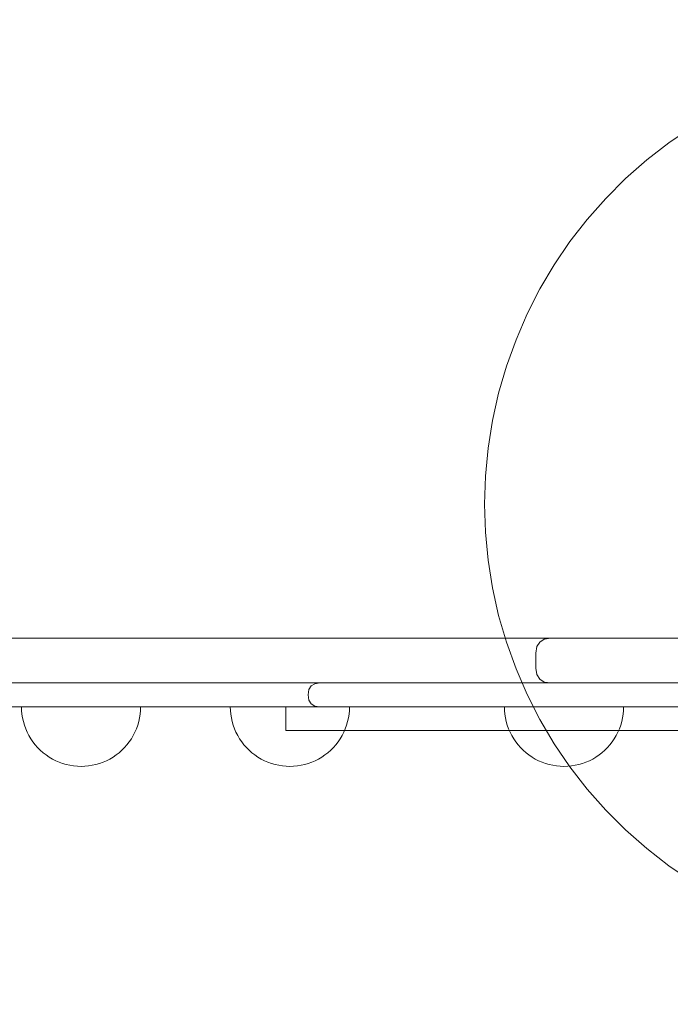
# Model space of a CAD drawing. Units: millimetres. Extents: x 17043 to 23069, y 616 to 6557.
# Drawn here: x 18790 to 19009, y 3436 to 3767 of the extents above; entities that cross this region are included whole.
import ezdxf

# ---------------------------------------------------------------- set-up
doc = ezdxf.new("R2010")
doc.units = ezdxf.units.MM
doc.header["$MEASUREMENT"] = 0
doc.layers.add('STREFA', color=7, linetype='Continuous')
doc.layers.add('STREFA_Nr_pióra__7', color=7, linetype='Continuous', lineweight=18)
doc.layers.add('ZESTAW_Nr_pióra__7', color=7, linetype='Continuous', lineweight=18)
doc.styles.add('GENERATED_STYLE_1', font='txt')
doc.dimstyles.new('GENERATED_STYLE__1', dxfattribs={"dimtxt": 150, "dimasz": 47.5, "dimexe": 0.18, "dimexo": 3000, "dimgap": 0.09, "dimtad": 0, "dimtih": 1, "dimtoh": 1, "dimdec": 0, "dimlfac": 0.1, "dimzin": 0, "dimdsep": 46, "dimtxsty": 'GENERATED_STYLE_1', "dimblk": 'ARROWHEAD_5', "dimblk1": 'ARROWHEAD_5', "dimblk2": 'ARROWHEAD_5', "dimcen": 0.09, "dimclrd": 7, "dimclre": 7, "dimclrt": 7, "dimazin": 0, "dimtfac": 1, "dimtdec": 4, "dimtmove": 0, "dimatfit": 3, "dimfxl": 0, "dimtolj": 1, "dimtzin": 0, "dimarcsym": 0})

# ---------------------------------------------------------------- blocks, each defined once
blk = doc.blocks.new('*D1')
at = {"layer": 'STREFA', "linetype": 'Continuous', "lineweight": 0, "true_color": 0x000000}
for points in [[(17042.66, 693.54), (17090.94, 680.61), (17090.94, 706.48)], [(22692.83, 693.54), (22644.55, 706.48), (22644.55, 680.61)]]:
    blk.add_hatch(color=18, dxfattribs=at).paths.add_polyline_path(points)
at = {"layer": 'STREFA_Nr_pióra__7', "linetype": 'Continuous'}
for p, q in [((17042.66, 646.67), (17042.66, 3693.54)), ((22692.83, 646.67), (22692.83, 3693.54)), ((17042.66, 693.54), (17090.94, 706.48)), ((17090.94, 706.48), (17090.94, 680.61)), ((22692.83, 693.54), (22644.55, 706.48)), ((22644.55, 680.61), (22644.55, 706.48)), ((17042.66, 693.54), (17090.94, 680.61)), ((17090.94, 693.54), (19684.56, 693.54)), ((20050.93, 693.54), (22644.55, 693.54)), ((22692.83, 693.54), (22644.55, 680.61))]:
    blk.add_line(p, q, dxfattribs=at)
at = {"layer": 'STREFA_Nr_pióra__7', "insert": (19697, 618.54), "char_height": 150, "attachment_point": 7, "style": 'GENERATED_STYLE_1'}
blk.add_mtext('\\A1;{\\fArial|b0|i0|c238|p38;565}', dxfattribs=at)
blk = doc.blocks.new('ARROWHEAD_5')
at = {"color": 0, "linetype": 'Continuous', "lineweight": 0}
blk.add_line((0, 0), (-1, 0), dxfattribs=at)
blk.add_solid([(-1, 0.2679), (0, 0), (-1, -0.2679), (-1, 0.2679)], dxfattribs=at)

msp = doc.modelspace()

# ---------------------------------------------------------------- linework, layer by layer
at = {"layer": 'ZESTAW_Nr_pióra__7', "linetype": 'Continuous'}
for p, q in [((19008.33, 3725.47), (19016.13, 3730.77)), ((19000.89, 3719.7), (19008.33, 3725.47)), ((18993.82, 3713.46), (19000.89, 3719.7)), ((18987.16, 3706.8), (18993.82, 3713.46)), ((18980.92, 3699.73), (18987.16, 3706.8)), ((18975.15, 3692.29), (18980.92, 3699.73)), ((18969.85, 3684.49), (18975.15, 3692.29)), ((18965.06, 3676.38), (18969.85, 3684.49)), ((18960.78, 3667.99), (18965.06, 3676.38)), ((18957.04, 3659.34), (18960.78, 3667.99)), ((18953.84, 3650.47), (18957.04, 3659.34)), ((18951.21, 3641.42), (18953.84, 3650.47)), ((18949.16, 3632.23), (18951.21, 3641.42)), ((18947.68, 3622.92), (18949.16, 3632.23)), ((18946.8, 3613.54), (18947.68, 3622.92)), ((18946.5, 3604.12), (18946.8, 3613.54)), ((18946.8, 3594.7), (18946.5, 3604.12)), ((18947.68, 3585.32), (18946.8, 3594.7)), ((18949.16, 3576.01), (18947.68, 3585.32)), ((18951.21, 3566.82), (18949.16, 3576.01)), ((18953.84, 3557.77), (18951.21, 3566.82)), ((18957.04, 3548.9), (18953.84, 3557.77)), ((18960.78, 3540.25), (18957.04, 3548.9)), ((18965.06, 3531.86), (18960.78, 3540.25)), ((18791.1, 3534.86), (18791.06, 3536.12)), ((18791.06, 3536.12), (18791.1, 3536.12)), ((18791.1, 3536.12), (18791.22, 3536.12)), ((18791.22, 3533.61), (18791.1, 3534.86)), ((18791.22, 3536.12), (18791.42, 3536.12)), ((18791.42, 3532.37), (18791.22, 3533.61)), ((18791.42, 3536.12), (18791.69, 3536.12)), ((18791.69, 3536.12), (18792.04, 3536.12)), ((18792.04, 3536.12), (18792.47, 3536.12)), ((18792.47, 3536.12), (18792.97, 3536.12)), ((18792.97, 3536.12), (18793.54, 3536.12)), ((18793.54, 3536.12), (18794.18, 3536.12)), ((18794.18, 3536.12), (18794.88, 3536.12)), ((18794.88, 3536.12), (18795.65, 3536.12)), ((18795.65, 3536.12), (18796.48, 3536.12)), ((18796.48, 3536.12), (18797.37, 3536.12)), ((18797.37, 3536.12), (18798.32, 3536.12)), ((18798.32, 3536.12), (18799.31, 3536.12)), ((18799.31, 3536.12), (18800.35, 3536.12)), ((18800.35, 3536.12), (18801.43, 3536.12)), ((18801.43, 3536.12), (18802.55, 3536.12)), ((18802.55, 3536.12), (18803.7, 3536.12)), ((18803.7, 3536.12), (18804.88, 3536.12)), ((18804.88, 3536.12), (18806.09, 3536.12)), ((18806.09, 3536.12), (18807.32, 3536.12)), ((18807.32, 3536.12), (18808.56, 3536.12)), ((18808.56, 3536.12), (18809.81, 3536.12)), ((18809.81, 3536.12), (18811.06, 3536.12)), ((18811.06, 3536.12), (18812.32, 3536.12)), ((18812.32, 3536.12), (18813.57, 3536.12)), ((18813.57, 3536.12), (18814.81, 3536.12)), ((18814.81, 3536.12), (18816.04, 3536.12)), ((18816.04, 3536.12), (18817.24, 3536.12)), ((18817.24, 3536.12), (18818.43, 3536.12)), ((18818.43, 3536.12), (18819.58, 3536.12)), ((18819.58, 3536.12), (18820.7, 3536.12)), ((18820.7, 3536.12), (18821.78, 3536.12)), ((18821.78, 3536.12), (18822.82, 3536.12)), ((18822.82, 3536.12), (18823.81, 3536.12)), ((18823.81, 3536.12), (18824.75, 3536.12)), ((18824.75, 3536.12), (18825.64, 3536.12)), ((18825.64, 3536.12), (18826.47, 3536.12)), ((18826.47, 3536.12), (18827.24, 3536.12)), ((18827.24, 3536.12), (18827.95, 3536.12)), ((18827.95, 3536.12), (18828.59, 3536.12)), ((18828.59, 3536.12), (18829.16, 3536.12)), ((18829.16, 3536.12), (18829.66, 3536.12)), ((18829.66, 3536.12), (18830.08, 3536.12)), ((18830.08, 3536.12), (18830.44, 3536.12)), ((18830.44, 3536.12), (18830.71, 3536.12)), ((18830.71, 3536.12), (18830.91, 3536.12)), ((18830.71, 3532.37), (18830.91, 3533.61)), ((18830.91, 3536.12), (18831.02, 3536.12)), ((18830.91, 3533.61), (18831.02, 3534.86)), ((18831.02, 3534.86), (18831.06, 3536.12)), ((18831.02, 3536.12), (18831.06, 3536.12)), ((18861.19, 3534.86), (18861.15, 3536.12)), ((18861.15, 3536.12), (18861.19, 3536.12)), ((18861.19, 3536.12), (18861.3, 3536.12)), ((18861.3, 3533.61), (18861.19, 3534.86)), ((18861.3, 3536.12), (18861.5, 3536.12)), ((18861.5, 3532.37), (18861.3, 3533.61)), ((18861.5, 3536.12), (18861.77, 3536.12)), ((18861.77, 3536.12), (18862.12, 3536.12)), ((18862.12, 3536.12), (18862.55, 3536.12)), ((18862.55, 3536.12), (18863.05, 3536.12)), ((18863.05, 3536.12), (18863.62, 3536.12)), ((18863.62, 3536.12), (18864.26, 3536.12)), ((18864.26, 3536.12), (18864.97, 3536.12)), ((18864.97, 3536.12), (18865.74, 3536.12)), ((18865.74, 3536.12), (18866.57, 3536.12)), ((18866.57, 3536.12), (18867.46, 3536.12)), ((18867.46, 3536.12), (18868.4, 3536.12)), ((18868.4, 3536.12), (18869.39, 3536.12)), ((18869.39, 3536.12), (18870.43, 3536.12)), ((18870.43, 3536.12), (18871.51, 3536.12)), ((18871.51, 3536.12), (18872.63, 3536.12)), ((18872.63, 3536.12), (18873.78, 3536.12)), ((18873.78, 3536.12), (18874.97, 3536.12)), ((18874.97, 3536.12), (18876.17, 3536.12)), ((18876.17, 3536.12), (18877.4, 3536.12)), ((18877.4, 3536.12), (18878.64, 3536.12)), ((18878.64, 3536.12), (18879.89, 3536.12)), ((18879.89, 3536.12), (18881.15, 3536.12)), ((18881.15, 3536.12), (18882.4, 3536.12)), ((18882.4, 3536.12), (18883.65, 3536.12)), ((18883.65, 3536.12), (18884.89, 3536.12)), ((18884.89, 3536.12), (18886.12, 3536.12)), ((18886.12, 3536.12), (18887.33, 3536.12)), ((18887.33, 3536.12), (18888.51, 3536.12)), ((18888.51, 3536.12), (18889.66, 3536.12)), ((18889.66, 3536.12), (18890.78, 3536.12)), ((18890.78, 3536.12), (18891.86, 3536.12)), ((18891.86, 3536.12), (18892.9, 3536.12)), ((18892.9, 3536.12), (18893.89, 3536.12)), ((18893.89, 3536.12), (18894.84, 3536.12)), ((18894.84, 3536.12), (18895.73, 3536.12)), ((18895.73, 3536.12), (18896.56, 3536.12)), ((18896.56, 3536.12), (18897.33, 3536.12)), ((18897.33, 3536.12), (18898.03, 3536.12)), ((18898.03, 3536.12), (18898.67, 3536.12)), ((18898.67, 3536.12), (18899.24, 3536.12)), ((18899.24, 3536.12), (18899.74, 3536.12)), ((18899.74, 3536.12), (18900.17, 3536.12)), ((18900.17, 3536.12), (18900.52, 3536.12)), ((18900.52, 3536.12), (18900.79, 3536.12)), ((18900.79, 3536.12), (18900.99, 3536.12)), ((18900.79, 3532.37), (18900.99, 3533.61)), ((18900.99, 3536.12), (18901.11, 3536.12)), ((18900.99, 3533.61), (18901.11, 3534.86)), ((18901.11, 3534.86), (18901.15, 3536.12)), ((18901.11, 3536.12), (18901.15, 3536.12)), ((18953.18, 3534.86), (18953.14, 3536.12)), ((18953.14, 3536.12), (18953.18, 3536.12)), ((18953.18, 3536.12), (18953.3, 3536.12)), ((18953.3, 3533.61), (18953.18, 3534.86)), ((18953.3, 3536.12), (18953.5, 3536.12)), ((18953.5, 3532.37), (18953.3, 3533.61)), ((18953.5, 3536.12), (18953.77, 3536.12)), ((18953.77, 3536.12), (18954.12, 3536.12)), ((18954.12, 3536.12), (18954.55, 3536.12)), ((18954.55, 3536.12), (18955.05, 3536.12)), ((18955.05, 3536.12), (18955.62, 3536.12)), ((18955.62, 3536.12), (18956.26, 3536.12)), ((18956.26, 3536.12), (18956.96, 3536.12)), ((18956.96, 3536.12), (18957.73, 3536.12)), ((18957.73, 3536.12), (18958.56, 3536.12)), ((18958.56, 3536.12), (18959.45, 3536.12)), ((18959.45, 3536.12), (18960.4, 3536.12)), ((18960.4, 3536.12), (18961.39, 3536.12)), ((18961.39, 3536.12), (18962.43, 3536.12)), ((18962.43, 3536.12), (18963.51, 3536.12)), ((18963.51, 3536.12), (18964.63, 3536.12)), ((18964.63, 3536.12), (18965.78, 3536.12)), ((18965.78, 3536.12), (18966.96, 3536.12)), ((18966.96, 3536.12), (18968.17, 3536.12)), ((18968.17, 3536.12), (18969.4, 3536.12)), ((18969.4, 3536.12), (18970.64, 3536.12)), ((18970.64, 3536.12), (18971.89, 3536.12)), ((18971.89, 3536.12), (18973.14, 3536.12)), ((18973.14, 3536.12), (18974.4, 3536.12)), ((18974.4, 3536.12), (18975.65, 3536.12)), ((18975.65, 3536.12), (18976.89, 3536.12)), ((18976.89, 3536.12), (18978.12, 3536.12)), ((18978.12, 3536.12), (18979.32, 3536.12)), ((18979.32, 3536.12), (18980.51, 3536.12)), ((18980.51, 3536.12), (18981.66, 3536.12)), ((18981.66, 3536.12), (18982.78, 3536.12)), ((18982.78, 3536.12), (18983.86, 3536.12)), ((18983.86, 3536.12), (18984.9, 3536.12)), ((18984.9, 3536.12), (18985.89, 3536.12)), ((18985.89, 3536.12), (18986.84, 3536.12)), ((18986.84, 3536.12), (18987.72, 3536.12)), ((18987.72, 3536.12), (18988.55, 3536.12)), ((18988.55, 3536.12), (18989.32, 3536.12)), ((18989.32, 3536.12), (18990.03, 3536.12)), ((18990.03, 3536.12), (18990.67, 3536.12)), ((18990.67, 3536.12), (18991.24, 3536.12)), ((18991.24, 3536.12), (18991.74, 3536.12)), ((18991.74, 3536.12), (18992.17, 3536.12)), ((18992.17, 3536.12), (18992.52, 3536.12)), ((18992.52, 3536.12), (18992.79, 3536.12)), ((18992.79, 3536.12), (18992.99, 3536.12)), ((18992.79, 3532.37), (18992.99, 3533.61)), ((18992.99, 3536.12), (18993.1, 3536.12)), ((18992.99, 3533.61), (18993.1, 3534.86)), ((18993.1, 3534.86), (18993.14, 3536.12)), ((18993.1, 3536.12), (18993.14, 3536.12)), ((18791.69, 3531.14), (18791.42, 3532.37)), ((18792.04, 3529.94), (18791.69, 3531.14)), ((18830.08, 3529.94), (18830.44, 3531.14)), ((18830.44, 3531.14), (18830.71, 3532.37)), ((18861.77, 3531.14), (18861.5, 3532.37)), ((18862.12, 3529.94), (18861.77, 3531.14)), ((18900.17, 3529.94), (18900.52, 3531.14)), ((18900.52, 3531.14), (18900.79, 3532.37)), ((18953.77, 3531.14), (18953.5, 3532.37)), ((18954.12, 3529.94), (18953.77, 3531.14)), ((18969.85, 3523.74), (18965.06, 3531.86)), ((18992.17, 3529.94), (18992.52, 3531.14)), ((18992.52, 3531.14), (18992.79, 3532.37)), ((18792.47, 3528.76), (18792.04, 3529.94)), ((18792.97, 3527.6), (18792.47, 3528.76)), ((18793.54, 3526.48), (18792.97, 3527.6)), ((18828.59, 3526.48), (18829.16, 3527.6)), ((18829.16, 3527.6), (18829.66, 3528.76)), ((18829.66, 3528.76), (18830.08, 3529.94)), ((18862.55, 3528.76), (18862.12, 3529.94)), ((18863.05, 3527.6), (18862.55, 3528.76)), ((18863.62, 3526.48), (18863.05, 3527.6)), ((18898.67, 3526.48), (18899.24, 3527.6)), ((18899.24, 3527.6), (18899.74, 3528.76)), ((18899.74, 3528.76), (18900.17, 3529.94)), ((18954.55, 3528.76), (18954.12, 3529.94)), ((18955.05, 3527.6), (18954.55, 3528.76)), ((18955.62, 3526.48), (18955.05, 3527.6)), ((18990.67, 3526.48), (18991.24, 3527.6)), ((18991.24, 3527.6), (18991.74, 3528.76)), ((18991.74, 3528.76), (18992.17, 3529.94)), ((18794.18, 3525.4), (18793.54, 3526.48)), ((18794.88, 3524.36), (18794.18, 3525.4)), ((18795.65, 3523.37), (18794.88, 3524.36)), ((18826.47, 3523.37), (18827.24, 3524.36)), ((18827.24, 3524.36), (18827.95, 3525.4)), ((18827.95, 3525.4), (18828.59, 3526.48)), ((18864.26, 3525.4), (18863.62, 3526.48)), ((18864.97, 3524.36), (18864.26, 3525.4)), ((18865.74, 3523.37), (18864.97, 3524.36)), ((18896.56, 3523.37), (18897.33, 3524.36)), ((18897.33, 3524.36), (18898.03, 3525.4)), ((18898.03, 3525.4), (18898.67, 3526.48)), ((18956.26, 3525.4), (18955.62, 3526.48)), ((18956.96, 3524.36), (18956.26, 3525.4)), ((18957.73, 3523.37), (18956.96, 3524.36)), ((18975.15, 3515.95), (18969.85, 3523.74)), ((18988.55, 3523.37), (18989.32, 3524.36)), ((18989.32, 3524.36), (18990.03, 3525.4)), ((18990.03, 3525.4), (18990.67, 3526.48)), ((18796.48, 3522.43), (18795.65, 3523.37)), ((18797.37, 3521.54), (18796.48, 3522.43)), ((18798.32, 3520.71), (18797.37, 3521.54)), ((18799.31, 3519.94), (18798.32, 3520.71)), ((18822.82, 3519.94), (18823.81, 3520.71)), ((18823.81, 3520.71), (18824.75, 3521.54)), ((18824.75, 3521.54), (18825.64, 3522.43)), ((18825.64, 3522.43), (18826.47, 3523.37)), ((18866.57, 3522.43), (18865.74, 3523.37)), ((18867.46, 3521.54), (18866.57, 3522.43)), ((18868.4, 3520.71), (18867.46, 3521.54)), ((18869.39, 3519.94), (18868.4, 3520.71)), ((18892.9, 3519.94), (18893.89, 3520.71)), ((18893.89, 3520.71), (18894.84, 3521.54)), ((18894.84, 3521.54), (18895.73, 3522.43)), ((18895.73, 3522.43), (18896.56, 3523.37)), ((18958.56, 3522.43), (18957.73, 3523.37)), ((18959.45, 3521.54), (18958.56, 3522.43)), ((18960.4, 3520.71), (18959.45, 3521.54)), ((18961.39, 3519.94), (18960.4, 3520.71)), ((18984.9, 3519.94), (18985.89, 3520.71)), ((18985.89, 3520.71), (18986.84, 3521.54)), ((18986.84, 3521.54), (18987.72, 3522.43)), ((18987.72, 3522.43), (18988.55, 3523.37)), ((18800.35, 3519.23), (18799.31, 3519.94)), ((18801.43, 3518.59), (18800.35, 3519.23)), ((18802.55, 3518.02), (18801.43, 3518.59)), ((18803.7, 3517.52), (18802.55, 3518.02)), ((18804.88, 3517.1), (18803.7, 3517.52)), ((18806.09, 3516.75), (18804.88, 3517.1)), ((18816.04, 3516.75), (18817.24, 3517.1)), ((18817.24, 3517.1), (18818.43, 3517.52)), ((18818.43, 3517.52), (18819.58, 3518.02)), ((18819.58, 3518.02), (18820.7, 3518.59)), ((18820.7, 3518.59), (18821.78, 3519.23)), ((18821.78, 3519.23), (18822.82, 3519.94)), ((18870.43, 3519.23), (18869.39, 3519.94)), ((18871.51, 3518.59), (18870.43, 3519.23)), ((18872.63, 3518.02), (18871.51, 3518.59)), ((18873.78, 3517.52), (18872.63, 3518.02)), ((18874.97, 3517.1), (18873.78, 3517.52)), ((18876.17, 3516.75), (18874.97, 3517.1)), ((18886.12, 3516.75), (18887.33, 3517.1)), ((18887.33, 3517.1), (18888.51, 3517.52)), ((18888.51, 3517.52), (18889.66, 3518.02)), ((18889.66, 3518.02), (18890.78, 3518.59)), ((18890.78, 3518.59), (18891.86, 3519.23)), ((18891.86, 3519.23), (18892.9, 3519.94)), ((18962.43, 3519.23), (18961.39, 3519.94)), ((18963.51, 3518.59), (18962.43, 3519.23)), ((18964.63, 3518.02), (18963.51, 3518.59)), ((18965.78, 3517.52), (18964.63, 3518.02)), ((18966.96, 3517.1), (18965.78, 3517.52)), ((18968.17, 3516.75), (18966.96, 3517.1)), ((18978.12, 3516.75), (18979.32, 3517.1)), ((18979.32, 3517.1), (18980.51, 3517.52)), ((18980.51, 3517.52), (18981.66, 3518.02)), ((18981.66, 3518.02), (18982.78, 3518.59)), ((18982.78, 3518.59), (18983.86, 3519.23)), ((18983.86, 3519.23), (18984.9, 3519.94)), ((18807.32, 3516.47), (18806.09, 3516.75)), ((18808.56, 3516.28), (18807.32, 3516.47)), ((18809.81, 3516.16), (18808.56, 3516.28)), ((18811.06, 3516.12), (18809.81, 3516.16)), ((18811.06, 3516.12), (18812.32, 3516.16)), ((18812.32, 3516.16), (18813.57, 3516.28)), ((18813.57, 3516.28), (18814.81, 3516.47)), ((18814.81, 3516.47), (18816.04, 3516.75)), ((18877.4, 3516.47), (18876.17, 3516.75)), ((18878.64, 3516.28), (18877.4, 3516.47)), ((18879.89, 3516.16), (18878.64, 3516.28)), ((18881.15, 3516.12), (18879.89, 3516.16)), ((18881.15, 3516.12), (18882.4, 3516.16)), ((18882.4, 3516.16), (18883.65, 3516.28)), ((18883.65, 3516.28), (18884.89, 3516.47)), ((18884.89, 3516.47), (18886.12, 3516.75)), ((18969.4, 3516.47), (18968.17, 3516.75)), ((18970.64, 3516.28), (18969.4, 3516.47)), ((18971.89, 3516.16), (18970.64, 3516.28)), ((18973.14, 3516.12), (18971.89, 3516.16)), ((18973.14, 3516.12), (18974.4, 3516.16)), ((18974.4, 3516.16), (18975.65, 3516.28)), ((18980.92, 3508.5), (18975.15, 3515.95)), ((18975.65, 3516.28), (18976.89, 3516.47)), ((18976.89, 3516.47), (18978.12, 3516.75)), ((18987.16, 3501.44), (18980.92, 3508.5)), ((18993.82, 3494.77), (18987.16, 3501.44)), ((19000.89, 3488.54), (18993.82, 3494.77)), ((19008.33, 3482.77), (19000.89, 3488.54)), ((19016.13, 3477.47), (19008.33, 3482.77))]:
    msp.add_line(p, q, dxfattribs=at)
at = {"layer": 'ZESTAW_Nr_pióra__7', "linetype": 'Continuous', "flags": 128}
for points in [[(19019.35, 3559.12), (19004.84, 3559.12), (18992.69, 3559.12), (18982.98, 3559.12), (18975.73, 3559.12), (18970.97, 3559.12), (18968.73, 3559.12), (18959.09, 3559.12), (18927.63, 3559.12), (18898.46, 3559.12), (18871.18, 3559.12), (18846.06, 3559.12), (18823.13, 3559.12), (18802.46, 3559.12), (18784.1, 3559.12)], [(18964.98, 3557.87), (18964.04, 3556.31), (18963.73, 3554.12), (18963.73, 3549.12), (18964.04, 3546.93), (18964.98, 3545.37)], [(18964.98, 3557.87), (18966.54, 3558.81), (18968.73, 3559.12)], [(18968.73, 3544.12), (18959.09, 3544.12), (18927.63, 3544.12), (18898.46, 3544.12), (18871.18, 3544.12), (18846.06, 3544.12), (18823.13, 3544.12), (18802.46, 3544.12), (18784.1, 3544.12), (18768.08, 3544.12), (18754.44, 3544.12), (18743.23, 3544.12), (18734.45, 3544.12), (18728.14, 3544.12), (18724.3, 3544.12), (18722.95, 3544.12), (18720.77, 3544.43), (18719.2, 3545.37)], [(18748.66, 3544.12), (18836.84, 3544.12), (18927.96, 3544.12), (19021.32, 3544.12), (19114.93, 3544.12), (19208.71, 3544.12), (19302.59, 3544.12), (19396.5, 3544.12), (19490.37, 3544.12), (19584.15, 3544.12), (19677.76, 3544.12)], [(19356.24, 3544.12), (19275.59, 3544.12), (19195.07, 3544.12), (19103.28, 3544.12), (19011.8, 3544.12), (18920.64, 3544.12), (18829.98, 3544.12), (18784.69, 3544.12)], [(18806.57, 3544.12), (18810.42, 3544.12), (18825.75, 3544.12), (18844.65, 3544.12), (18869.73, 3544.12), (18891.24, 3544.12), (18891.48, 3544.12), (18892.38, 3544.12), (18893.92, 3544.12), (18896.1, 3544.12), (18898.9, 3544.12), (18902.3, 3544.12), (18906.27, 3544.12), (18910.78, 3544.12), (18915.81, 3544.12), (18921.3, 3544.12), (18927.22, 3544.12), (18933.53, 3544.12), (18940.16, 3544.12), (18947.09, 3544.12), (18954.25, 3544.12), (18961.58, 3544.12), (18969.04, 3544.12), (18976.56, 3544.12), (18984.08, 3544.12), (18991.56, 3544.12), (18998.94, 3544.12), (19006.15, 3544.12), (19013.14, 3544.12)], [(18888.26, 3543.12), (18889.5, 3543.87), (18891.24, 3544.12)], [(18898.44, 3544.12), (18898.46, 3544.12), (18898.52, 3544.12), (18898.76, 3544.12), (18898.93, 3544.12), (18899.13, 3544.12), (18899.37, 3544.12), (18899.63, 3544.12), (18899.92, 3544.12), (18900.24, 3544.12), (18900.58, 3544.12), (18900.94, 3544.12), (18901.32, 3544.12), (18901.72, 3544.12), (18902.13, 3544.12), (18902.54, 3544.12), (18902.96, 3544.12), (18903.26, 3544.12), (18903.39, 3544.12), (18903.4, 3544.12), (18903.81, 3544.12), (18904.23, 3544.12), (18904.64, 3544.12), (18905.05, 3544.12), (18905.34, 3544.12), (18905.43, 3544.12), (18905.52, 3544.12), (18916.84, 3544.12), (18929.66, 3544.12), (18942.56, 3544.12), (18955.58, 3544.12), (18981.97, 3544.12), (19008.71, 3544.12), (19035.71, 3544.12)], [(18898.52, 3544.12), (18898.62, 3544.12)], [(18964.98, 3545.37), (18966.54, 3544.43), (18968.73, 3544.12), (18970.97, 3544.12), (18975.73, 3544.12), (18982.98, 3544.12), (18992.69, 3544.12), (19004.84, 3544.12), (19019.35, 3544.12), (19036.18, 3544.12), (19055.26, 3544.12), (19076.5, 3544.12), (19099.82, 3544.12), (19125.13, 3544.12), (19152.32, 3544.12), (19181.28, 3544.12), (19211.88, 3544.12), (19244.02, 3544.12), (19277.54, 3544.12), (19312.32, 3544.12)], [(18888.26, 3543.12), (18887.51, 3541.88), (18887.26, 3540.13), (18887.26, 3540.1), (18887.51, 3538.36), (18888.26, 3537.12)], [(18888.26, 3537.12), (18889.5, 3536.37), (18891.24, 3536.12), (18891.48, 3536.12), (18892.38, 3536.12), (18893.92, 3536.12), (18896.1, 3536.12), (18898.9, 3536.12), (18902.3, 3536.12), (18906.27, 3536.12), (18910.78, 3536.12), (18915.81, 3536.12), (18921.3, 3536.12), (18927.22, 3536.12), (18933.53, 3536.12), (18940.16, 3536.12), (18947.09, 3536.12), (18954.25, 3536.12), (18961.58, 3536.12), (18969.04, 3536.12), (18976.56, 3536.12), (18984.08, 3536.12), (18991.56, 3536.12), (18998.94, 3536.12), (19006.15, 3536.12), (19013.14, 3536.12)], [(19677.76, 3536.12), (19584.15, 3536.12), (19490.37, 3536.12), (19396.5, 3536.12), (19302.59, 3536.12), (19208.71, 3536.12), (19114.93, 3536.12), (19021.32, 3536.12), (18927.96, 3536.12), (18836.84, 3536.12), (18748.66, 3536.12)], [(19356.24, 3536.12), (19275.59, 3536.12), (19195.07, 3536.12), (19103.28, 3536.12), (19011.8, 3536.12), (18920.64, 3536.12), (18829.98, 3536.12), (18784.69, 3536.12)], [(18891.24, 3536.12), (18869.73, 3536.12), (18844.65, 3536.12), (18825.75, 3536.12), (18810.42, 3536.12), (18806.57, 3536.12)], [(19020.83, 3536.12), (19007.1, 3536.12), (18992.24, 3536.12), (18976.7, 3536.12), (18960.96, 3536.12), (18945.49, 3536.12), (18930.76, 3536.12), (18917.21, 3536.12), (18905.27, 3536.12), (18895.3, 3536.12), (18887.58, 3536.12), (18882.37, 3536.12), (18879.82, 3536.12)], [(18879.82, 3536.12), (18879.82, 3528.12)], [(18898.44, 3536.12), (18898.46, 3536.12), (18898.62, 3536.12), (18898.76, 3536.12), (18898.93, 3536.12), (18899.13, 3536.12), (18899.37, 3536.12), (18899.63, 3536.12), (18899.92, 3536.12), (18900.24, 3536.12), (18900.58, 3536.12), (18900.94, 3536.12), (18901.32, 3536.12), (18901.72, 3536.12), (18902.13, 3536.12), (18902.54, 3536.12), (18902.96, 3536.12), (18903.26, 3536.12), (18903.39, 3536.12), (18903.81, 3536.12), (18904.23, 3536.12), (18904.64, 3536.12), (18905.05, 3536.12), (18905.34, 3536.12), (18905.52, 3536.12), (18916.84, 3536.12), (18929.66, 3536.12), (18942.56, 3536.12), (18955.58, 3536.12), (18981.97, 3536.12), (19008.71, 3536.12), (19035.71, 3536.12)], [(18898.46, 3536.12), (18898.52, 3536.12)], [(18903.39, 3536.12), (18903.4, 3536.12)], [(18905.34, 3536.12), (18905.43, 3536.12)], [(19020.83, 3528.12), (19007.1, 3528.12), (18992.24, 3528.12), (18976.7, 3528.12), (18960.96, 3528.12), (18945.49, 3528.12), (18930.76, 3528.12), (18917.21, 3528.12), (18905.27, 3528.12), (18895.3, 3528.12), (18887.58, 3528.12), (18882.37, 3528.12), (18879.82, 3528.12)]]:
    msp.add_lwpolyline(points, dxfattribs=at)

# ---------------------------------------------------------------- dimensions: what is measured, and where the dimension line sits
at = {"layer": 'STREFA', "linetype": 'Continuous'}
dim = msp.add_linear_dim(base=(22692.83, 693.54), p1=(17042.66, 3955.35), p2=(22692.83, 3937.79), dimstyle='GENERATED_STYLE__1', dxfattribs=at)
dim.commit()
dim.dimension.update_dxf_attribs({"geometry": '*D1', "text_midpoint": (19867.74, 693.54), "dimtype": 160})

doc.saveas('drawing.dxf')
